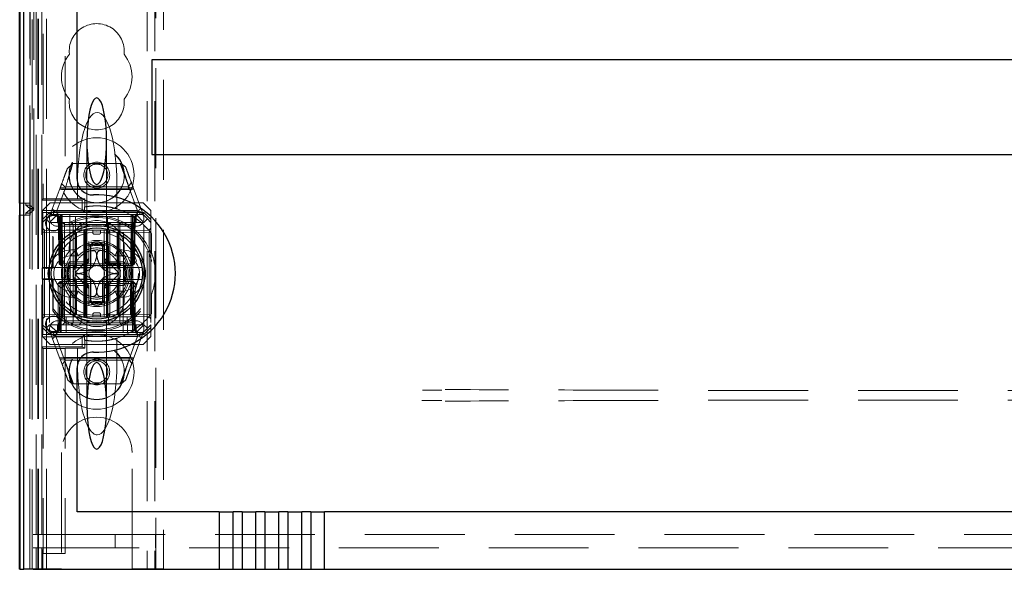
# Model space of a CAD drawing. Units: millimetres. Extents: x 11 to 205, y 5 to 292.
# Drawn here: x 66 to 79, y 128 to 135 of the extents above; entities that cross this region are included whole.
import ezdxf

# ---------------------------------------------------------------- set-up
doc = ezdxf.new("R2010")
doc.units = ezdxf.units.MM
doc.linetypes.add('HIDDEN', pattern=[1.905, 1.27, -0.635])

msp = doc.modelspace()

# ---------------------------------------------------------------- linework, layer by layer
at = {"color": 7, "linetype": 'HIDDEN', "lineweight": 18}
for p, q in [((66.418, 127.69), (66.418, 232.69)), ((67.698, 232.69), (67.698, 127.69)), ((67.798, 232.69), (67.798, 127.69)), ((66.13, 127.682), (66.13, 157.49)), ((66.13, 157.49), (66.13, 127.682)), ((66.377, 157.344), (66.377, 132.391)), ((66.658, 157.062), (66.658, 132.391)), ((66.13, 132.182), (66.13, 154.662)), ((66.21, 132.182), (66.21, 154.662)), ((66.21, 132.207), (66.21, 154.637)), ((66.238, 127.682), (66.238, 154.699)), ((66.29, 128.123), (66.29, 154.661)), ((66.36, 128.123), (66.36, 154.661)), ((66.129, 132.332), (66.129, 154.512)), ((66.208, 132.265), (66.208, 154.579)), ((66.209, 132.307), (66.209, 154.537)), ((66.209, 154.512), (66.209, 132.332)), ((66.259, 132.265), (66.259, 154.579)), ((66.26, 132.249), (66.26, 154.596)), ((66.318, 127.69), (66.318, 136.875)), ((67.808, 135.955), (67.808, 127.69)), ((66.308, 127.69), (66.308, 135.805)), ((67.908, 135.805), (67.908, 127.69)), ((66.933, 133.121), (66.933, 132.05)), ((67.183, 132.05), (67.183, 133.121)), ((66.684, 132.772), (66.754, 132.84)), ((66.754, 132.84), (67.37, 132.84)), ((67.355, 132.84), (67.463, 132.548)), ((67.37, 132.84), (67.425, 132.794)), ((67.499, 132.595), (67.457, 132.54)), ((66.468, 132.19), (66.593, 132.528)), ((66.664, 132.539), (66.557, 132.25)), ((67.528, 132.515), (66.589, 132.515)), ((66.593, 132.528), (66.664, 132.539)), ((66.651, 132.54), (66.613, 132.581)), ((67.471, 132.508), (66.637, 132.508)), ((67.457, 132.54), (66.651, 132.54)), ((66.814, 132.581), (66.814, 132.39)), ((67.314, 132.581), (67.314, 132.261)), ((67.573, 132.25), (67.467, 132.539)), ((67.467, 132.539), (67.522, 132.533)), ((67.522, 132.533), (67.648, 132.19)), ((66.377, 132.391), (66.361, 132.371)), ((66.361, 132.242), (66.361, 132.371)), ((66.361, 132.371), (66.874, 132.371)), ((66.468, 132.34), (66.368, 132.24)), ((66.377, 132.391), (66.658, 132.391)), ((66.468, 132.34), (67.648, 132.34)), ((66.658, 132.39), (66.658, 132.391)), ((66.658, 132.39), (66.814, 132.39)), ((66.814, 132.389), (66.814, 132.39)), ((66.874, 132.371), (66.908, 132.388)), ((66.874, 132.371), (66.874, 132.242)), ((66.908, 132.388), (66.907, 132.287)), ((67.748, 132.24), (67.648, 132.34)), ((66.129, 132.332), (66.081, 132.332)), ((66.129, 132.332), (66.209, 132.332)), ((66.158, 132.332), (66.158, 132.307)), ((66.158, 132.307), (66.208, 132.265)), ((66.158, 132.307), (66.209, 132.307)), ((66.208, 132.249), (66.158, 132.207)), ((66.208, 132.265), (66.208, 132.249)), ((66.259, 132.265), (66.208, 132.265)), ((66.208, 132.249), (66.26, 132.249)), ((66.208, 127.69), (66.208, 132.249)), ((66.209, 132.307), (66.259, 132.265)), ((66.26, 132.249), (66.21, 132.207)), ((66.372, 132.215), (66.361, 132.242)), ((66.874, 132.242), (66.361, 132.242)), ((66.368, 132.125), (66.368, 132.24)), ((66.368, 132.125), (66.458, 132.215)), ((66.902, 132.215), (66.372, 132.215)), ((66.372, 132.215), (66.372, 131.515)), ((66.458, 132.215), (66.468, 132.19)), ((66.526, 132.233), (67.586, 132.233)), ((66.558, 132.24), (67.558, 132.24)), ((66.874, 132.242), (66.902, 132.215)), ((66.902, 132.286), (66.902, 132.215)), ((66.902, 132.215), (67.659, 132.215)), ((67.659, 132.215), (67.648, 132.19)), ((67.659, 132.215), (67.748, 132.125)), ((67.748, 132.24), (67.748, 132.125)), ((66.081, 132.182), (66.13, 132.182)), ((66.21, 132.182), (66.13, 132.182)), ((66.158, 132.207), (66.158, 132.182)), ((66.21, 132.207), (66.158, 132.207)), ((66.413, 132.135), (66.368, 132.09)), ((66.368, 132.09), (66.368, 132.125)), ((66.368, 132.09), (66.368, 130.79)), ((66.468, 132.19), (66.413, 132.135)), ((66.458, 132.09), (66.413, 132.135)), ((66.558, 132.19), (66.458, 132.09)), ((66.618, 132.09), (66.458, 132.09)), ((66.458, 132.09), (66.458, 130.79)), ((66.468, 132.19), (66.558, 132.19)), ((66.533, 132.19), (66.558, 132.165)), ((66.569, 132.164), (66.543, 132.19)), ((66.58, 132.164), (66.555, 132.19)), ((66.558, 132.19), (66.618, 132.19)), ((66.558, 132.165), (67.558, 132.165)), ((66.558, 132.165), (66.558, 132.09)), ((66.569, 132.164), (66.579, 131.565)), ((66.58, 132.164), (66.591, 131.565)), ((66.594, 132.164), (66.594, 132.19)), ((66.594, 132.19), (66.594, 132.164)), ((66.604, 131.565), (66.594, 132.164)), ((66.594, 132.164), (66.604, 131.565)), ((66.605, 132.19), (66.605, 132.164)), ((66.605, 132.164), (66.605, 132.19)), ((66.616, 131.565), (66.605, 132.164)), ((66.605, 132.164), (67.512, 132.164)), ((66.605, 132.164), (66.616, 131.565)), ((66.605, 132.164), (66.605, 132.164)), ((66.618, 132.19), (66.618, 132.09)), ((66.923, 132.19), (66.618, 132.19)), ((66.63, 130.89), (66.618, 132.19)), ((66.618, 130.89), (66.618, 132.09)), ((66.618, 132.09), (67.498, 132.09)), ((66.624, 132.09), (66.649, 132.065)), ((66.649, 132.09), (66.649, 132.065)), ((66.718, 132.19), (66.724, 130.69)), ((66.734, 132.09), (66.758, 132.065)), ((66.785, 130.89), (66.788, 132.19)), ((66.833, 132.09), (66.858, 132.065)), ((66.858, 132.09), (66.858, 132.065)), ((66.923, 130.89), (66.923, 132.19)), ((67.193, 132.19), (66.923, 132.19)), ((67.193, 130.89), (67.193, 132.19)), ((67.498, 132.19), (67.193, 132.19)), ((67.233, 132.09), (67.208, 132.065)), ((67.208, 132.065), (67.208, 132.09)), ((67.332, 130.89), (67.329, 132.19)), ((67.374, 132.09), (67.352, 132.065)), ((67.393, 130.69), (67.398, 132.19)), ((67.498, 132.19), (67.487, 130.89)), ((67.498, 132.19), (67.558, 132.19)), ((67.498, 132.09), (67.498, 132.19)), ((67.658, 132.09), (67.498, 132.09)), ((67.498, 130.89), (67.498, 132.09)), ((67.512, 132.164), (67.501, 131.565)), ((67.512, 132.19), (67.512, 132.164)), ((67.512, 131.565), (67.523, 132.164)), ((67.523, 132.164), (67.512, 131.565)), ((67.523, 132.164), (67.523, 132.19)), ((67.523, 132.19), (67.523, 132.164)), ((67.526, 131.565), (67.537, 132.164)), ((67.562, 132.19), (67.537, 132.164)), ((67.538, 131.565), (67.548, 132.164)), ((67.573, 132.19), (67.548, 132.164)), ((67.658, 132.09), (67.558, 132.19)), ((67.558, 132.19), (67.648, 132.19)), ((67.558, 132.165), (67.583, 132.19)), ((67.558, 132.09), (67.558, 132.165)), ((67.703, 132.135), (67.648, 132.19)), ((67.703, 132.135), (67.658, 132.09)), ((67.658, 130.79), (67.658, 132.09)), ((67.748, 132.09), (67.703, 132.135)), ((67.748, 132.125), (67.748, 132.09)), ((67.748, 132.09), (67.748, 130.79)), ((66.394, 131.99), (66.368, 132.015)), ((66.368, 131.965), (66.394, 131.965)), ((66.394, 131.99), (66.394, 131.965)), ((66.893, 131.985), (66.394, 131.99)), ((66.394, 131.965), (66.893, 131.96)), ((66.394, 130.915), (66.394, 131.965)), ((67.558, 132.04), (66.558, 132.04)), ((66.649, 132.065), (66.669, 132.065)), ((66.649, 132.065), (66.649, 130.815)), ((66.669, 132.065), (67.058, 132.065)), ((66.669, 131.99), (67.058, 131.99)), ((66.758, 130.815), (66.758, 132.065)), ((66.858, 131.99), (66.858, 132.065)), ((66.893, 131.96), (66.893, 131.985)), ((66.918, 131.96), (66.893, 131.985)), ((66.908, 131.789), (66.908, 131.99)), ((66.933, 132.05), (66.933, 132.037)), ((66.933, 132.007), (66.933, 130.873)), ((67.008, 131.96), (67.008, 131.99)), ((67.058, 132.065), (67.208, 132.065)), ((67.058, 131.99), (67.208, 131.99)), ((67.108, 131.96), (67.108, 131.99)), ((67.152, 130.89), (67.152, 131.99)), ((67.183, 132.037), (67.183, 132.05)), ((67.183, 130.873), (67.183, 132.006)), ((67.224, 131.985), (67.198, 131.96)), ((67.208, 131.99), (67.208, 132.065)), ((67.208, 132.065), (67.352, 132.065)), ((67.208, 131.99), (67.218, 131.99)), ((67.218, 131.99), (67.491, 131.99)), ((67.723, 131.99), (67.224, 131.985)), ((67.224, 131.985), (67.224, 131.96)), ((67.224, 131.96), (67.723, 131.965)), ((67.352, 132.065), (67.418, 132.065)), ((67.352, 130.815), (67.352, 132.065)), ((67.418, 132.065), (67.518, 132.065)), ((67.518, 132.065), (67.535, 132.082)), ((67.518, 130.815), (67.518, 132.065)), ((67.748, 132.015), (67.723, 131.99)), ((67.723, 131.965), (67.748, 131.965)), ((67.723, 131.965), (67.723, 130.915)), ((66.506, 131.893), (66.498, 131.916)), ((66.498, 131.916), (66.498, 131.515)), ((66.506, 131.893), (66.506, 131.507)), ((66.783, 131.951), (66.783, 131.54)), ((66.793, 131.54), (66.793, 131.955)), ((66.801, 131.54), (66.801, 131.959)), ((66.893, 131.96), (66.918, 131.96)), ((66.893, 131.96), (66.893, 130.919)), ((66.918, 131.96), (66.893, 131.96)), ((66.918, 130.92), (66.918, 131.96)), ((66.958, 131.806), (66.958, 131.848)), ((67.028, 131.94), (67.088, 131.94)), ((67.158, 131.848), (67.158, 131.806)), ((67.198, 131.96), (67.224, 131.96)), ((67.198, 131.96), (67.198, 130.92)), ((67.224, 131.96), (67.198, 131.96)), ((67.224, 130.919), (67.224, 131.96)), ((67.316, 131.959), (67.316, 131.54)), ((67.324, 131.955), (67.324, 131.54)), ((67.333, 131.54), (67.333, 131.951)), ((67.748, 131.954), (67.748, 131.694)), ((67.753, 131.946), (67.753, 131.71)), ((66.738, 131.74), (66.794, 131.74)), ((66.794, 131.74), (66.824, 131.665)), ((66.908, 131.789), (66.908, 131.59)), ((66.958, 131.59), (66.958, 131.806)), ((67.158, 131.806), (67.158, 131.59)), ((67.208, 131.59), (67.208, 131.789)), ((67.323, 131.74), (67.293, 131.665)), ((67.323, 131.74), (67.378, 131.74)), ((66.908, 131.59), (66.709, 131.59)), ((66.738, 131.665), (66.824, 131.665)), ((66.959, 131.631), (66.783, 131.454)), ((66.908, 131.54), (66.908, 131.59)), ((66.908, 131.59), (66.958, 131.59)), ((66.908, 131.54), (66.958, 131.59)), ((67.334, 131.454), (67.157, 131.631)), ((67.158, 131.59), (67.208, 131.59)), ((67.158, 131.59), (67.208, 131.54)), ((67.408, 131.59), (67.208, 131.59)), ((67.208, 131.59), (67.208, 131.54)), ((67.293, 131.665), (67.378, 131.665)), ((67.748, 131.694), (67.753, 131.71)), ((66.364, 131.507), (66.372, 131.515)), ((66.364, 131.507), (66.506, 131.507)), ((66.364, 131.507), (66.364, 131.373)), ((66.372, 131.515), (66.483, 131.515)), ((66.483, 131.515), (66.768, 131.515)), ((66.498, 131.515), (66.506, 131.507)), ((66.579, 131.565), (66.591, 131.565)), ((66.605, 131.54), (66.579, 131.565)), ((66.591, 131.565), (66.616, 131.565)), ((66.591, 131.565), (66.617, 131.54)), ((66.605, 131.54), (66.604, 131.565)), ((66.604, 131.565), (66.605, 131.54)), ((66.605, 131.54), (66.617, 131.54)), ((66.616, 131.565), (66.617, 131.54)), ((67.501, 131.565), (66.616, 131.565)), ((66.617, 131.54), (66.616, 131.565)), ((66.617, 131.54), (66.633, 131.54)), ((66.65, 131.54), (66.675, 131.54)), ((66.693, 131.54), (66.908, 131.54)), ((66.768, 131.515), (66.776, 131.515)), ((66.908, 131.34), (66.908, 131.54)), ((66.908, 131.54), (67.208, 131.54)), ((66.928, 131.32), (66.928, 131.559)), ((67.188, 131.32), (67.188, 131.559)), ((67.201, 131.57), (67.201, 131.54)), ((67.205, 131.57), (67.205, 131.54)), ((67.208, 131.54), (67.424, 131.54)), ((67.209, 131.57), (67.209, 131.54)), ((67.217, 131.57), (67.217, 131.54)), ((67.225, 131.57), (67.225, 131.54)), ((67.242, 131.57), (67.242, 131.54)), ((67.246, 131.57), (67.246, 131.54)), ((67.246, 131.57), (67.246, 131.54)), ((67.247, 131.57), (67.247, 131.54)), ((67.247, 131.57), (67.247, 131.54)), ((67.248, 131.57), (67.248, 131.54)), ((67.25, 131.57), (67.25, 131.54)), ((67.273, 131.57), (67.269, 131.57)), ((67.269, 131.57), (67.269, 131.54)), ((67.27, 131.57), (67.27, 131.54)), ((67.276, 131.57), (67.276, 131.54)), ((67.276, 131.57), (67.276, 131.54)), ((67.28, 131.57), (67.28, 131.54)), ((67.28, 131.57), (67.28, 131.54)), ((67.284, 131.57), (67.284, 131.54)), ((67.289, 131.57), (67.289, 131.54)), ((67.29, 131.57), (67.29, 131.54)), ((67.291, 131.57), (67.296, 131.57)), ((67.292, 131.57), (67.292, 131.54)), ((67.296, 131.57), (67.296, 131.54)), ((67.313, 131.57), (67.313, 131.54)), ((67.313, 131.57), (67.313, 131.54)), ((67.314, 131.57), (67.314, 131.54)), ((67.32, 131.57), (67.32, 131.54)), ((67.32, 131.57), (67.32, 131.54)), ((67.321, 131.57), (67.321, 131.54)), ((67.34, 131.57), (67.34, 131.54)), ((67.341, 131.515), (67.349, 131.515)), ((67.344, 131.57), (67.344, 131.54)), ((67.349, 131.515), (67.634, 131.515)), ((67.351, 131.57), (67.351, 131.54)), ((67.355, 131.57), (67.355, 131.54)), ((67.359, 131.57), (67.359, 131.54)), ((67.424, 131.54), (67.466, 131.54)), ((67.466, 131.54), (67.5, 131.54)), ((67.501, 131.565), (67.5, 131.54)), ((67.526, 131.565), (67.5, 131.54)), ((67.5, 131.54), (67.512, 131.54)), ((67.501, 131.565), (67.526, 131.565)), ((67.512, 131.54), (67.512, 131.565)), ((67.538, 131.565), (67.512, 131.54)), ((67.512, 131.565), (67.512, 131.54)), ((67.538, 131.565), (67.526, 131.565)), ((66.372, 131.365), (66.364, 131.373)), ((66.506, 131.373), (66.364, 131.373)), ((66.372, 131.365), (66.372, 130.665)), ((66.483, 131.365), (66.372, 131.365)), ((66.768, 131.365), (66.483, 131.365)), ((66.506, 131.373), (66.498, 131.365)), ((66.498, 131.365), (66.498, 130.964)), ((66.506, 131.373), (66.506, 130.986)), ((66.568, 131.315), (66.593, 131.34)), ((66.617, 131.34), (66.591, 131.315)), ((66.593, 131.34), (66.593, 131.315)), ((66.617, 131.34), (66.593, 131.34)), ((66.617, 131.34), (66.616, 131.315)), ((66.616, 131.315), (66.617, 131.34)), ((66.64, 131.34), (66.617, 131.34)), ((66.65, 131.34), (66.692, 131.34)), ((66.908, 131.34), (66.693, 131.34)), ((66.776, 131.365), (66.768, 131.365)), ((66.783, 131.426), (66.959, 131.249)), ((66.783, 131.34), (66.783, 130.929)), ((66.793, 130.924), (66.793, 131.34)), ((66.801, 130.92), (66.801, 131.34)), ((66.908, 131.29), (66.908, 131.34)), ((66.958, 131.29), (66.908, 131.34)), ((67.208, 131.34), (66.908, 131.34)), ((67.157, 131.249), (67.334, 131.426)), ((67.208, 131.34), (67.158, 131.29)), ((67.208, 131.34), (67.208, 131.29)), ((67.424, 131.34), (67.208, 131.34)), ((67.316, 131.34), (67.316, 130.92)), ((67.324, 131.34), (67.324, 130.924)), ((67.333, 130.929), (67.333, 131.34)), ((67.349, 131.365), (67.341, 131.365)), ((67.634, 131.365), (67.349, 131.365)), ((67.424, 131.34), (67.466, 131.34)), ((67.5, 131.34), (67.466, 131.34)), ((67.5, 131.34), (67.501, 131.315)), ((67.526, 131.315), (67.5, 131.34)), ((67.501, 131.315), (67.5, 131.34)), ((67.523, 131.34), (67.5, 131.34)), ((67.523, 131.34), (67.523, 131.315)), ((67.523, 131.34), (67.548, 131.315)), ((66.568, 131.315), (66.593, 131.315)), ((66.568, 131.315), (66.568, 130.715)), ((66.591, 131.315), (66.58, 130.715)), ((66.616, 131.315), (66.591, 131.315)), ((66.593, 131.315), (67.523, 131.315)), ((66.593, 130.715), (66.593, 131.315)), ((66.605, 130.715), (66.616, 131.315)), ((66.616, 131.315), (66.605, 130.715)), ((66.616, 131.315), (67.501, 131.315)), ((66.709, 131.29), (66.908, 131.29)), ((66.824, 131.215), (66.738, 131.215)), ((66.824, 131.215), (66.794, 131.14)), ((66.958, 131.29), (66.908, 131.29)), ((66.908, 131.29), (66.908, 131.091)), ((66.958, 131.074), (66.958, 131.29)), ((67.208, 131.29), (67.158, 131.29)), ((67.158, 131.29), (67.158, 131.074)), ((67.208, 131.091), (67.208, 131.29)), ((67.208, 131.29), (67.408, 131.29)), ((67.293, 131.215), (67.323, 131.14)), ((67.378, 131.215), (67.293, 131.215)), ((67.501, 131.315), (67.512, 130.715)), ((67.526, 131.315), (67.501, 131.315)), ((67.512, 130.715), (67.501, 131.315)), ((67.523, 131.315), (67.523, 130.715)), ((67.523, 131.315), (67.548, 131.315)), ((67.537, 130.715), (67.526, 131.315)), ((67.548, 130.715), (67.548, 131.315)), ((66.794, 131.14), (66.738, 131.14)), ((66.908, 130.89), (66.908, 131.091)), ((67.378, 131.14), (67.323, 131.14)), ((67.753, 131.17), (67.748, 131.186)), ((67.748, 131.186), (67.748, 130.926)), ((67.753, 131.17), (67.753, 130.933)), ((66.498, 130.964), (66.506, 130.986)), ((66.958, 131.074), (66.958, 131.032)), ((67.158, 131.032), (67.158, 131.074)), ((66.368, 130.915), (66.394, 130.915)), ((66.368, 130.865), (66.394, 130.89)), ((66.893, 130.919), (66.394, 130.915)), ((66.394, 130.915), (66.394, 130.89)), ((66.394, 130.89), (66.893, 130.894)), ((66.558, 130.84), (67.558, 130.84)), ((66.618, 130.89), (67.498, 130.89)), ((66.668, 130.69), (66.67, 130.89)), ((66.858, 130.89), (66.858, 130.815)), ((66.893, 130.919), (66.918, 130.92)), ((66.893, 130.894), (66.918, 130.92)), ((66.918, 130.92), (66.893, 130.919)), ((66.893, 130.894), (66.893, 130.919)), ((66.933, 130.843), (66.933, 130.831)), ((67.008, 130.92), (67.008, 130.89)), ((67.088, 130.94), (67.028, 130.94)), ((67.108, 130.92), (67.108, 130.89)), ((67.183, 130.831), (67.183, 130.842)), ((67.198, 130.92), (67.224, 130.919)), ((67.198, 130.92), (67.224, 130.894)), ((67.224, 130.919), (67.198, 130.92)), ((67.208, 130.89), (67.208, 130.815)), ((67.723, 130.915), (67.224, 130.919)), ((67.224, 130.919), (67.224, 130.894)), ((67.224, 130.894), (67.723, 130.89)), ((67.447, 130.89), (67.448, 130.69)), ((67.723, 130.915), (67.748, 130.915)), ((67.723, 130.89), (67.748, 130.865)), ((66.368, 130.79), (66.413, 130.745)), ((66.368, 130.755), (66.368, 130.79)), ((66.458, 130.665), (66.368, 130.755)), ((66.368, 130.64), (66.368, 130.755)), ((66.413, 130.745), (66.458, 130.79)), ((66.468, 130.69), (66.413, 130.745)), ((66.458, 130.79), (67.658, 130.79)), ((66.558, 130.69), (66.458, 130.79)), ((66.558, 130.715), (66.533, 130.69)), ((66.568, 130.715), (66.543, 130.69)), ((66.58, 130.715), (66.555, 130.69)), ((66.558, 130.79), (66.558, 130.715)), ((67.558, 130.715), (66.558, 130.715)), ((66.593, 130.715), (66.593, 130.69)), ((66.605, 130.715), (66.605, 130.69)), ((67.512, 130.715), (66.605, 130.715)), ((66.605, 130.69), (66.605, 130.715)), ((66.649, 130.815), (66.624, 130.79)), ((66.669, 130.815), (66.649, 130.815)), ((67.058, 130.815), (66.669, 130.815)), ((66.758, 130.815), (66.734, 130.79)), ((66.858, 130.815), (66.833, 130.79)), ((66.933, 130.831), (66.933, 129.759)), ((67.208, 130.815), (67.058, 130.815)), ((67.183, 129.759), (67.183, 130.831)), ((67.208, 130.815), (67.233, 130.79)), ((67.352, 130.815), (67.208, 130.815)), ((67.352, 130.815), (67.374, 130.79)), ((67.418, 130.815), (67.352, 130.815)), ((67.518, 130.815), (67.418, 130.815)), ((67.512, 130.715), (67.512, 130.69)), ((67.512, 130.69), (67.512, 130.715)), ((67.512, 130.715), (67.512, 130.715)), ((67.536, 130.797), (67.518, 130.815)), ((67.523, 130.715), (67.523, 130.69)), ((67.562, 130.69), (67.537, 130.715)), ((67.548, 130.715), (67.573, 130.69)), ((67.558, 130.69), (67.658, 130.79)), ((67.558, 130.715), (67.558, 130.79)), ((67.583, 130.69), (67.558, 130.715)), ((67.648, 130.69), (67.703, 130.745)), ((67.658, 130.79), (67.703, 130.745)), ((67.748, 130.755), (67.659, 130.665)), ((67.703, 130.745), (67.748, 130.79)), ((67.748, 130.79), (67.748, 130.755)), ((67.748, 130.755), (67.748, 130.64)), ((66.361, 130.637), (66.372, 130.665)), ((66.361, 130.637), (66.874, 130.637)), ((66.361, 130.509), (66.361, 130.637)), ((66.368, 130.64), (66.468, 130.54)), ((66.372, 130.665), (66.902, 130.665)), ((66.458, 130.665), (66.468, 130.69)), ((66.558, 130.69), (66.468, 130.69)), ((66.595, 130.347), (66.468, 130.69)), ((67.592, 130.646), (66.53, 130.646)), ((66.543, 130.63), (66.65, 130.341)), ((67.558, 130.69), (66.558, 130.69)), ((67.558, 130.64), (66.558, 130.64)), ((66.874, 130.637), (66.902, 130.665)), ((66.874, 130.637), (66.874, 130.509)), ((66.902, 130.665), (66.902, 130.594)), ((67.659, 130.665), (66.902, 130.665)), ((66.907, 130.593), (66.908, 130.492)), ((67.314, 130.298), (67.314, 130.619)), ((67.467, 130.341), (67.573, 130.63)), ((67.648, 130.69), (67.522, 130.347)), ((67.648, 130.69), (67.558, 130.69)), ((67.659, 130.665), (67.648, 130.69)), ((67.648, 130.54), (67.748, 130.64)), ((66.361, 130.509), (66.377, 130.489)), ((66.874, 130.509), (66.361, 130.509)), ((66.377, 130.489), (66.377, 127.882)), ((66.658, 130.489), (66.377, 130.489)), ((67.648, 130.54), (66.468, 130.54)), ((66.658, 130.489), (66.658, 130.49)), ((66.814, 130.49), (66.658, 130.49)), ((66.658, 130.489), (66.658, 127.882)), ((66.814, 130.298), (66.814, 130.49)), ((66.814, 130.49), (66.814, 130.49)), ((66.874, 130.509), (66.908, 130.492)), ((66.589, 130.365), (67.528, 130.365)), ((66.65, 130.341), (66.595, 130.347)), ((66.618, 130.285), (66.66, 130.34)), ((66.646, 130.372), (67.482, 130.372)), ((66.66, 130.34), (67.469, 130.34)), ((67.466, 130.34), (67.355, 130.04)), ((67.522, 130.347), (67.467, 130.341)), ((67.469, 130.34), (67.506, 130.303)), ((66.762, 130.04), (66.654, 130.332)), ((66.747, 130.04), (66.691, 130.086)), ((67.425, 130.086), (67.37, 130.04)), ((67.37, 130.04), (66.747, 130.04)), ((66.608, 129.165), (66.608, 127.69)), ((67.508, 127.69), (67.508, 129.165)), ((66.25, 128.123), (66.29, 128.123)), ((66.29, 128.123), (66.36, 128.123)), ((66.36, 128.123), (66.376, 128.123)), ((66.376, 128.123), (66.658, 128.123)), ((66.376, 128.123), (66.376, 127.953)), ((66.658, 128.123), (90.458, 128.123)), ((67.291, 127.953), (67.291, 128.123)), ((67.806, 128.123), (67.806, 127.953)), ((66.29, 127.953), (66.25, 127.953)), ((66.29, 127.682), (66.29, 127.953)), ((66.29, 127.953), (66.36, 127.953)), ((66.376, 127.953), (66.36, 127.953)), ((66.36, 127.682), (66.36, 127.953)), ((66.372, 127.932), (66.372, 127.682)), ((66.376, 127.932), (66.372, 127.932)), ((66.658, 127.953), (66.376, 127.953)), ((66.376, 127.882), (66.376, 127.932)), ((66.376, 127.882), (66.377, 127.882)), ((66.658, 127.882), (66.377, 127.882)), ((90.458, 127.953), (66.658, 127.953)), ((66.208, 127.69), (66.408, 127.69)), ((66.608, 127.69), (66.408, 127.69)), ((67.708, 127.69), (67.508, 127.69)), ((67.708, 127.69), (67.908, 127.69))]:
    msp.add_line(p, q, dxfattribs=at)
at = {"color": 7, "linetype": 'Continuous', "lineweight": 25}
for p, q in [((66.081, 127.682), (66.081, 157.49)), ((66.083, 127.682), (66.083, 157.39)), ((66.133, 127.682), (66.133, 157.39)), ((66.808, 132.639), (66.808, 156.912)), ((66.078, 132.332), (66.078, 154.512)), ((89.358, 134.153), (67.758, 134.153)), ((67.758, 134.153), (67.758, 132.953)), ((67.758, 132.953), (89.358, 132.953)), ((66.081, 132.332), (66.078, 132.332)), ((66.078, 127.682), (66.078, 132.182)), ((66.078, 132.182), (66.081, 132.182)), ((66.783, 131.952), (66.783, 131.951)), ((67.333, 131.951), (67.333, 131.952)), ((66.983, 131.515), (66.983, 131.789)), ((67.133, 131.789), (67.133, 131.515)), ((66.81, 131.515), (66.983, 131.515)), ((67.133, 131.515), (67.307, 131.515)), ((66.983, 131.365), (66.81, 131.365)), ((66.983, 131.091), (66.983, 131.365)), ((67.133, 131.365), (67.133, 131.091)), ((67.307, 131.365), (67.133, 131.365)), ((66.783, 130.929), (66.783, 130.928)), ((66.933, 130.85), (66.933, 130.843)), ((67.333, 130.927), (67.333, 130.929)), ((66.808, 128.412), (66.808, 130.241)), ((68.615, 128.412), (66.808, 128.412)), ((68.615, 128.412), (68.615, 127.682)), ((68.615, 128.412), (68.792, 128.412)), ((68.792, 127.682), (68.792, 128.412)), ((68.906, 128.412), (68.792, 128.412)), ((68.906, 128.412), (68.906, 127.682)), ((68.906, 128.412), (69.083, 128.412)), ((69.083, 127.682), (69.083, 128.412)), ((69.197, 128.412), (69.083, 128.412)), ((69.197, 128.412), (69.197, 127.682)), ((69.197, 128.412), (69.374, 128.412)), ((69.374, 127.682), (69.374, 128.412)), ((69.488, 128.412), (69.374, 128.412)), ((69.488, 128.412), (69.488, 127.682)), ((69.488, 128.412), (69.665, 128.412)), ((69.665, 127.682), (69.665, 128.412)), ((69.779, 128.412), (69.665, 128.412)), ((69.779, 128.412), (69.779, 127.682)), ((69.779, 128.412), (69.956, 128.412)), ((69.956, 127.682), (69.956, 128.412)), ((87.161, 128.412), (69.956, 128.412)), ((66.081, 127.682), (66.078, 127.682)), ((66.081, 127.682), (66.083, 127.682)), ((66.083, 127.682), (66.133, 127.682)), ((66.148, 127.682), (66.133, 127.682)), ((66.248, 127.682), (66.148, 127.682)), ((66.248, 127.682), (68.615, 127.682)), ((68.615, 127.682), (68.792, 127.682)), ((68.792, 127.682), (68.906, 127.682)), ((68.906, 127.682), (69.083, 127.682)), ((69.083, 127.682), (69.197, 127.682)), ((69.197, 127.682), (69.374, 127.682)), ((69.374, 127.682), (69.488, 127.682)), ((69.488, 127.682), (69.665, 127.682)), ((69.665, 127.682), (69.779, 127.682)), ((69.779, 127.682), (69.956, 127.682)), ((69.956, 127.682), (87.161, 127.682))]:
    msp.add_line(p, q, dxfattribs=at)
at = {"color": 7, "linetype": 'HIDDEN', "lineweight": 18}
for centre, radius in [((67.058, 132.69), 0.475), ((67.058, 132.69), 0.352), ((67.058, 132.69), 0.35), ((67.058, 132.69), 0.165), ((67.058, 132.69), 0.14), ((66.507, 132.08), 0.1), ((66.507, 132.08), 0.0969), ((67.058, 131.44), 0.53), ((67.058, 131.44), 0.42), ((66.507, 130.8), 0.1), ((66.507, 130.8), 0.0969), ((67.058, 130.19), 0.475), ((67.058, 130.19), 0.352), ((67.058, 130.19), 0.35), ((67.058, 130.19), 0.165), ((67.058, 130.19), 0.14)]:
    msp.add_circle(centre, radius, dxfattribs=at)
at = {"color": 7, "linetype": 'Continuous', "lineweight": 25}
for radius in [0.61, 0.58]:
    msp.add_circle((67.058, 131.44), radius, dxfattribs=at)
at = {"color": 7, "linetype": 'HIDDEN', "lineweight": 18}
for centre, radius, start, end in [((67.058, 134.265), 0.35, 353.5326, 186.4674), ((67.058, 133.94), 0.45, 140.6085, 219.3915), ((67.058, 133.94), 0.45, 320.6085, 39.3915), ((67.058, 133.615), 0.35, 173.5326, 6.4674), ((66.558, 132.14), 0.1, 90, 270), ((67.058, 131.44), 0.86, 100.1132, 100.4828), ((67.058, 131.44), 0.86, 36.0854, 72.7106), ((67.558, 132.14), 0.1, 270, 90), ((67.058, 131.44), 0.735, 20.2064, 139.6572), ((67.058, 131.44), 0.714, 219.4054, 140.5946), ((67.058, 131.765), 0.35, 353.5326, 186.4674), ((67.058, 131.44), 0.4, 94.096, 265.904), ((67.028, 131.96), 0.02, 180, 270), ((67.058, 131.44), 0.4, 0, 85.904), ((67.088, 131.96), 0.02, 270, 0), ((66.738, 131.44), 0.3, 90, 270), ((67.058, 131.44), 0.45, 140.6085, 219.3915), ((67.058, 131.44), 0.325, 43.8131, 136.1869), ((67.058, 131.44), 0.38, 66.7504, 113.2496), ((67.058, 131.44), 0.3, 109.4851, 120.0227), ((67.058, 131.44), 0.37, 74.3196, 105.6804), ((67.058, 131.44), 0.357, 73.7312, 106.2688), ((67.058, 131.44), 0.3, 70.5149, 109.4851), ((67.058, 131.44), 0.3, 59.9773, 70.5149), ((67.378, 131.44), 0.3, 270, 90), ((67.058, 131.44), 0.45, 320.6085, 39.3915), ((66.738, 131.44), 0.225, 90, 270), ((67.058, 131.44), 0.38, 156.7504, 203.2496), ((67.058, 131.44), 0.3, 149.9773, 160.5149), ((67.058, 131.44), 0.3, 120.0227, 149.9773), ((67.058, 131.44), 0.3, 30.0227, 59.9773), ((67.058, 131.44), 0.3, 19.4851, 30.0227), ((67.378, 131.44), 0.225, 270, 90), ((67.058, 131.44), 0.38, 336.7504, 23.2496), ((67.058, 131.44), 0.745, 338.7953, 21.2047), ((67.058, 131.44), 0.37, 164.3173, 195.6804), ((67.058, 131.44), 0.357, 163.7299, 196.2688), ((66.758, 131.54), 0.025, 270, 0), ((67.058, 131.44), 0.3, 160.5149, 199.4851), ((66.768, 131.54), 0.025, 270, 0), ((66.776, 131.54), 0.025, 270, 0), ((67.058, 131.44), 0.1, 135, 225), ((67.058, 131.44), 0.1, 45, 135), ((67.058, 131.44), 0.1, 315, 45), ((67.341, 131.54), 0.025, 180, 270), ((67.349, 131.54), 0.025, 180, 270), ((67.358, 131.54), 0.025, 180, 270), ((67.058, 131.44), 0.3, 340.5149, 19.4851), ((67.058, 131.44), 0.357, 343.7312, 16.2688), ((67.058, 131.44), 0.37, 344.3196, 15.6804), ((66.758, 131.34), 0.025, 0, 90), ((66.768, 131.34), 0.025, 0, 90), ((66.776, 131.34), 0.025, 0, 90), ((67.058, 131.44), 0.3, 199.4851, 210.0227), ((67.058, 131.44), 0.276, 177.0283, 182.9717), ((67.058, 131.44), 0.1, 225, 315), ((67.058, 131.44), 0.4, 274.096, 0), ((67.341, 131.34), 0.025, 90, 180), ((67.058, 131.44), 0.3, 329.9773, 340.5149), ((67.349, 131.34), 0.025, 90, 180), ((67.358, 131.34), 0.025, 90, 180), ((67.058, 131.44), 0.276, 357.0283, 2.9717), ((67.058, 131.44), 0.3, 210.0227, 239.9773), ((67.058, 131.44), 0.325, 223.8131, 316.1869), ((67.058, 131.44), 0.3, 300.0227, 329.9773), ((67.058, 131.44), 0.735, 220.3428, 339.7936), ((67.058, 131.115), 0.35, 173.5326, 6.4674), ((67.058, 131.44), 0.3, 239.9773, 250.5149), ((67.058, 131.44), 0.38, 246.7504, 293.2496), ((67.058, 131.44), 0.3, 250.5149, 289.4851), ((67.058, 131.44), 0.357, 253.7312, 286.2688), ((67.058, 131.44), 0.3, 289.4851, 300.0227), ((67.058, 131.44), 0.37, 254.3196, 285.6804), ((66.558, 130.74), 0.1, 90, 270), ((67.028, 130.92), 0.02, 90, 180), ((67.088, 130.92), 0.02, 0, 90), ((67.058, 131.44), 0.86, 287.2894, 323.9146), ((67.558, 130.74), 0.1, 270, 90), ((67.058, 131.44), 0.86, 259.5172, 259.8868), ((67.058, 129.165), 0.45, 0, 180)]:
    msp.add_arc(centre, radius, start, end, dxfattribs=at)
at = {"color": 7, "linetype": 'Continuous', "lineweight": 25}
for centre, radius, start, end in [((67.008, 132.639), 0.2, 180, 272.388), ((67.058, 131.44), 1, 267.612, 92.388), ((67.058, 131.44), 0.4, 85.904, 94.096), ((67.058, 131.44), 0.3, 174.2608, 185.7392), ((67.058, 131.44), 0.3, 354.2608, 5.7392), ((67.058, 131.44), 0.4, 265.904, 274.096), ((67.008, 130.241), 0.2, 87.612, 180)]:
    msp.add_arc(centre, radius, start, end, dxfattribs=at)
for centre, major_axis, start_param, end_param in [((67.058, 133.121), (0, 0.55), 5.676407, 6.889964), ((67.058, 133.121), (0, 0.55), 0.606779, 5.676407), ((67.058, 129.759), (0, -0.55), 0.606779, 5.676407), ((67.058, 129.759), (0, -0.55), 5.676407, 6.889964)]:
    msp.add_ellipse(centre, major_axis=major_axis, ratio=0.22723, start_param=start_param, end_param=end_param, dxfattribs=at)
at = {"color": 7, "linetype": 'HIDDEN', "lineweight": 18}
for centre, major_axis, ratio, start_param, end_param in [((67.064, 132.581), (0, 0.907), 0.275637, 0, 1.570796), ((67.064, 132.581), (0, 0.907), 0.275637, 4.712389, 6.283185), ((67.064, 132.389), (0.25, 0), 0.009101, 3.141593, 4.038017), ((66.651, 132.29), (0.092, 0.0917), 0.432259, 2.390003, 3.550707), ((67.468, 132.29), (0.103, -0.089), 0.449165, 5.799692, 6.960396), ((67.058, 131.865), (0.26, 0.26), 0.57735, 5.965715, 6.08405), ((67.058, 132.05), (0.125, 0), 0.115121, 5.655589, 10.052374), ((67.052, 131.44), (0.377, 0), 0.999848, 1.820842, 1.960484), ((67.065, 131.44), (0.377, 0), 0.999848, 1.181109, 1.320751), ((67.058, 131.446), (0, 0.377), 0.999848, 1.181109, 1.32075), ((67.04, 131.566), (0.108, 0.032), 0.886852, 2.123402, 2.887456), ((67.077, 131.566), (0.108, -0.032), 0.886852, 0.254137, 1.01819), ((67.058, 131.446), (0, 0.377), 0.999848, 4.962435, 5.102076), ((67.058, 131.433), (0, 0.377), 0.999848, 1.820842, 1.960484), ((67.058, 131.433), (0, 0.377), 0.999848, 4.322702, 4.462344), ((67.04, 131.314), (-0.108, 0.032), 0.886852, 0.254137, 1.01819), ((67.077, 131.314), (-0.108, -0.032), 0.886852, 2.123402, 2.887456), ((67.052, 131.44), (0.377, 0), 0.999848, 4.322702, 4.462344), ((67.065, 131.44), (0.377, 0), 0.999848, 4.962434, 5.102076), ((67.058, 130.831), (0.125, 0), 0.115121, 2.555682, 6.869096), ((66.649, 130.59), (0.103, -0.089), 0.449165, 2.6581, 3.818804), ((67.468, 130.59), (0.103, 0.089), 0.449165, 5.605974, 6.766678), ((67.064, 130.49), (0.25, 0), 0.009101, 2.245168, 3.141593), ((67.064, 130.298), (0, 0.907), 0.275637, 1.570796, 3.141593), ((67.064, 130.298), (0, 0.907), 0.275637, 3.141593, 4.712389)]:
    msp.add_ellipse(centre, major_axis=major_axis, ratio=ratio, start_param=start_param, end_param=end_param, dxfattribs=at)
for points, knots in [([(66.754, 132.84), (66.753, 132.836), (66.75, 132.828), (66.731, 132.763), (66.702, 132.667), (66.676, 132.582), (66.664, 132.539)], [0, 0, 0, 0, 0.2465, 0.494734, 0.745841, 1, 1, 1, 1]), ([(67.467, 132.539), (67.453, 132.582), (67.426, 132.667), (67.395, 132.763), (67.374, 132.828), (67.372, 132.836), (67.37, 132.84)], [0, 0, 0, 0, 0.254712, 0.505969, 0.753969, 1, 1, 1, 1]), ([(66.593, 132.528), (66.606, 132.563), (66.631, 132.631), (66.66, 132.71), (66.68, 132.762), (66.682, 132.769), (66.684, 132.772)], [0, 0, 0, 0, 0.256183, 0.507843, 0.75522, 1, 1, 1, 1]), ([(67.425, 132.794), (67.427, 132.79), (67.429, 132.783), (67.45, 132.727), (67.481, 132.643), (67.508, 132.57), (67.522, 132.533)], [0, 0, 0, 0, 0.24478, 0.492157, 0.743817, 1, 1, 1, 1]), ([(66.587, 132.512), (66.594, 132.511), (66.606, 132.51), (66.622, 132.509), (66.632, 132.509), (66.637, 132.508)], [0, 0, 0, 0, 0.373298, 0.686367, 1, 1, 1, 1]), ([(67.457, 132.54), (67.458, 132.538), (67.459, 132.535), (67.467, 132.517), (67.471, 132.508)], [0, 0, 0, 0, 0.526311, 1, 1, 1, 1]), ([(67.471, 132.508), (67.478, 132.509), (67.49, 132.51), (67.51, 132.511), (67.523, 132.512), (67.529, 132.513)], [0, 0, 0, 0, 0.3715545, 0.6856021, 1, 1, 1, 1]), ([(66.526, 132.233), (66.524, 132.236), (66.518, 132.241), (66.508, 132.249), (66.499, 132.255), (66.494, 132.259)], [0, 0, 0, 0, 0.258768, 0.517412, 1, 1, 1, 1]), ([(66.501, 132.19), (66.501, 132.19), (66.502, 132.191), (66.504, 132.195), (66.508, 132.202), (66.513, 132.211), (66.52, 132.222), (66.524, 132.23), (66.526, 132.233)], [0, 0, 0, 0, 0.156763, 0.316304, 0.480654, 0.650626, 0.825738, 1, 1, 1, 1]), ([(66.907, 132.287), (66.929, 132.29), (66.976, 132.297), (67.062, 132.301), (67.148, 132.296), (67.223, 132.285), (67.279, 132.271), (67.31, 132.262), (67.313, 132.261), (67.314, 132.261)], [0, 0, 0, 0, 0.136532, 0.299544, 0.448785, 0.598036, 0.7468, 0.893117, 1, 1, 1, 1]), ([(67.619, 132.27), (67.616, 132.267), (67.61, 132.261), (67.598, 132.249), (67.591, 132.24), (67.586, 132.233)], [0, 0, 0, 0, 0.2533214, 0.5066697, 1, 1, 1, 1]), ([(67.586, 132.233), (67.589, 132.23), (67.594, 132.222), (67.601, 132.211), (67.607, 132.202), (67.611, 132.195), (67.614, 132.191), (67.615, 132.19), (67.615, 132.19)], [0, 0, 0, 0, 0.1773003, 0.3545983, 0.5253673, 0.6889307, 0.8462756, 1, 1, 1, 1]), ([(67.491, 132.065), (67.506, 132.067), (67.524, 132.07), (67.534, 132.081), (67.535, 132.082)], [0, 0, 0, 0, 0.867688, 1, 1, 1, 1]), ([(66.973, 131.727), (66.992, 131.73), (67.041, 131.736), (67.063, 131.685), (67.05, 131.613), (67.02, 131.553), (67.006, 131.532), (66.996, 131.52), (66.99, 131.513), (66.988, 131.511)], [0, 0, 0, 0, 0.205999, 0.526736, 0.857541, 0.933081, 0.960817, 0.988835, 1, 1, 1, 1]), ([(67.129, 131.511), (67.126, 131.514), (67.119, 131.522), (67.104, 131.541), (67.079, 131.586), (67.056, 131.658), (67.062, 131.72), (67.103, 131.737), (67.137, 131.729), (67.144, 131.727)], [0, 0, 0, 0, 0.0172866, 0.0438534, 0.1087607, 0.3199346, 0.6782137, 0.9272506, 1, 1, 1, 1]), ([(66.988, 131.511), (66.986, 131.509), (66.981, 131.504), (66.97, 131.495), (66.944, 131.477), (66.885, 131.449), (66.823, 131.435), (66.794, 131.449), (66.783, 131.454)], [0, 0, 0, 0, 0.012311, 0.041209, 0.092768, 0.247903, 0.70558, 1, 1, 1, 1]), ([(67.334, 131.454), (67.322, 131.449), (67.291, 131.435), (67.228, 131.449), (67.167, 131.481), (67.146, 131.495), (67.136, 131.504), (67.13, 131.51), (67.129, 131.511)], [0, 0, 0, 0, 0.303691, 0.805873, 0.913777, 0.952346, 0.991342, 1, 1, 1, 1]), ([(67.217, 131.57), (67.217, 131.57), (67.218, 131.57), (67.226, 131.57), (67.236, 131.57), (67.244, 131.57), (67.248, 131.57)], [0, 0, 0, 0, 0.280599, 0.560151, 0.780303, 1, 1, 1, 1]), ([(67.276, 131.57), (67.272, 131.57), (67.264, 131.57), (67.254, 131.57), (67.25, 131.57)], [0, 0, 0, 0, 0.559419, 1, 1, 1, 1]), ([(67.289, 131.57), (67.287, 131.57), (67.284, 131.57), (67.279, 131.57), (67.276, 131.57)], [0, 0, 0, 0, 0.5598378, 1, 1, 1, 1]), ([(67.32, 131.57), (67.317, 131.57), (67.31, 131.57), (67.298, 131.57), (67.293, 131.57), (67.289, 131.57)], [0, 0, 0, 0, 0.280508, 0.560792, 1, 1, 1, 1]), ([(67.306, 131.57), (67.307, 131.57), (67.309, 131.57), (67.314, 131.57), (67.318, 131.57), (67.32, 131.57)], [0, 0, 0, 0, 0.207219, 0.603678, 1, 1, 1, 1]), ([(67.359, 131.57), (67.358, 131.57), (67.357, 131.57), (67.347, 131.57), (67.334, 131.57), (67.325, 131.57), (67.32, 131.57)], [0, 0, 0, 0, 0.280085, 0.5598683, 0.7800992, 1, 1, 1, 1]), ([(66.783, 131.426), (66.794, 131.431), (66.825, 131.445), (66.889, 131.431), (66.95, 131.399), (66.971, 131.384), (66.981, 131.376), (66.987, 131.37), (66.988, 131.369)], [0, 0, 0, 0, 0.303691, 0.805873, 0.913777, 0.952346, 0.991342, 1, 1, 1, 1]), ([(66.988, 131.369), (66.991, 131.366), (66.998, 131.358), (67.013, 131.339), (67.038, 131.294), (67.061, 131.222), (67.054, 131.16), (67.013, 131.143), (66.98, 131.151), (66.973, 131.153)], [0, 0, 0, 0, 0.017287, 0.043853, 0.108761, 0.319935, 0.678214, 0.927251, 1, 1, 1, 1]), ([(67.144, 131.153), (67.125, 131.15), (67.076, 131.143), (67.053, 131.195), (67.067, 131.267), (67.097, 131.327), (67.111, 131.348), (67.12, 131.36), (67.127, 131.367), (67.129, 131.369)], [0, 0, 0, 0, 0.205999, 0.526736, 0.857541, 0.933081, 0.960817, 0.988835, 1, 1, 1, 1]), ([(67.129, 131.369), (67.131, 131.371), (67.135, 131.375), (67.147, 131.385), (67.173, 131.403), (67.232, 131.431), (67.294, 131.444), (67.323, 131.431), (67.334, 131.426)], [0, 0, 0, 0, 0.012311, 0.041209, 0.092768, 0.247903, 0.70558, 1, 1, 1, 1]), ([(67.533, 130.795), (67.524, 130.804), (67.512, 130.814), (67.494, 130.815), (67.491, 130.815)], [0, 0, 0, 0, 0.855881, 1, 1, 1, 1]), ([(66.498, 130.61), (66.501, 130.613), (66.507, 130.619), (66.519, 130.63), (66.526, 130.64), (66.53, 130.646)], [0, 0, 0, 0, 0.253321, 0.50667, 1, 1, 1, 1]), ([(66.53, 130.646), (66.528, 130.65), (66.523, 130.658), (66.516, 130.668), (66.51, 130.678), (66.505, 130.684), (66.502, 130.689), (66.502, 130.69), (66.502, 130.69)], [0, 0, 0, 0, 0.1773, 0.354598, 0.525367, 0.688931, 0.846276, 1, 1, 1, 1]), ([(67.314, 130.619), (67.312, 130.618), (67.307, 130.616), (67.266, 130.605), (67.205, 130.591), (67.134, 130.582), (67.057, 130.579), (66.979, 130.582), (66.931, 130.59), (66.907, 130.593)], [0, 0, 0, 0, 0.147644, 0.295453, 0.440445, 0.587401, 0.700445, 0.849694, 1, 1, 1, 1]), ([(67.615, 130.69), (67.615, 130.69), (67.615, 130.689), (67.613, 130.685), (67.609, 130.678), (67.604, 130.668), (67.598, 130.658), (67.594, 130.65), (67.592, 130.646)], [0, 0, 0, 0, 0.15774, 0.317992, 0.482601, 0.652321, 0.826726, 1, 1, 1, 1]), ([(67.592, 130.646), (67.595, 130.644), (67.6, 130.64), (67.611, 130.633), (67.619, 130.628), (67.624, 130.624)], [0, 0, 0, 0, 0.26092, 0.5217935, 1, 1, 1, 1]), ([(66.646, 130.372), (66.639, 130.371), (66.627, 130.37), (66.607, 130.369), (66.594, 130.368), (66.588, 130.367)], [0, 0, 0, 0, 0.371555, 0.685602, 1, 1, 1, 1]), ([(66.691, 130.086), (66.69, 130.089), (66.688, 130.096), (66.667, 130.153), (66.636, 130.236), (66.609, 130.31), (66.595, 130.347)], [0, 0, 0, 0, 0.2447805, 0.4921574, 0.7438173, 1, 1, 1, 1]), ([(66.65, 130.341), (66.664, 130.298), (66.691, 130.213), (66.722, 130.117), (66.743, 130.052), (66.745, 130.044), (66.747, 130.04)], [0, 0, 0, 0, 0.254712, 0.505969, 0.753969, 1, 1, 1, 1]), ([(67.37, 130.04), (67.372, 130.044), (67.374, 130.052), (67.395, 130.117), (67.426, 130.213), (67.453, 130.298), (67.467, 130.341)], [0, 0, 0, 0, 0.246031, 0.494031, 0.745288, 1, 1, 1, 1]), ([(67.522, 130.347), (67.508, 130.31), (67.481, 130.236), (67.45, 130.153), (67.429, 130.096), (67.427, 130.089), (67.425, 130.086)], [0, 0, 0, 0, 0.256183, 0.507843, 0.75522, 1, 1, 1, 1]), ([(67.53, 130.369), (67.524, 130.369), (67.512, 130.37), (67.496, 130.371), (67.487, 130.371), (67.482, 130.372)], [0, 0, 0, 0, 0.375854, 0.68766, 1, 1, 1, 1]), ([(71.448, 129.959), (71.408, 129.959), (71.325, 129.96), (71.242, 129.96), (71.199, 129.96)], [0, 0, 0, 0, 0.4780495, 1, 1, 1, 1]), ([(85.629, 129.966), (85.047, 129.964), (83.883, 129.959), (82.113, 129.955), (80.334, 129.953), (78.548, 129.952), (76.763, 129.953), (74.986, 129.955), (73.223, 129.959), (72.066, 129.964), (71.487, 129.966)], [0, 0, 0, 0, 0.125172, 0.250313, 0.37544, 0.500683, 0.625974, 0.751112, 0.875723, 1, 1, 1, 1]), ([(85.629, 129.819), (85.047, 129.821), (83.883, 129.826), (82.113, 129.83), (80.334, 129.833), (78.548, 129.833), (76.763, 129.833), (74.986, 129.83), (73.223, 129.826), (72.066, 129.821), (71.487, 129.819)], [0, 0, 0, 0, 0.12517, 0.250313, 0.37544, 0.500683, 0.625974, 0.751112, 0.875723, 1, 1, 1, 1]), ([(71.193, 129.825), (71.212, 129.825), (71.297, 129.825), (71.382, 129.826), (71.448, 129.826)], [0, 0, 0, 0, 0.2276751, 1, 1, 1, 1])]:
    msp.add_open_spline(points, degree=3, knots=knots, dxfattribs=at)
at = {"color": 7, "linetype": 'Continuous', "lineweight": 25}
for points, knots in [([(66.983, 131.789), (66.984, 131.795), (66.985, 131.807), (66.995, 131.823), (67.009, 131.834), (67.022, 131.838), (67.028, 131.839), (67.03, 131.839)], [0, 0, 0, 0, 0.246551, 0.493467, 0.729235, 0.946879, 1, 1, 1, 1]), ([(67.087, 131.839), (67.092, 131.838), (67.103, 131.836), (67.116, 131.828), (67.127, 131.815), (67.133, 131.802), (67.133, 131.793), (67.133, 131.789)], [0, 0, 0, 0, 0.204694, 0.409151, 0.620131, 0.846162, 1, 1, 1, 1]), ([(66.76, 131.47), (66.761, 131.475), (66.763, 131.486), (66.773, 131.5), (66.786, 131.51), (66.799, 131.514), (66.807, 131.515), (66.81, 131.515)], [0, 0, 0, 0, 0.219102, 0.438078, 0.66063, 0.891023, 1, 1, 1, 1]), ([(67.307, 131.515), (67.313, 131.514), (67.324, 131.513), (67.34, 131.504), (67.351, 131.491), (67.356, 131.478), (67.357, 131.471), (67.357, 131.47)], [0, 0, 0, 0, 0.239308, 0.478795, 0.713093, 0.938714, 1, 1, 1, 1]), ([(66.81, 131.365), (66.804, 131.365), (66.792, 131.367), (66.777, 131.376), (66.766, 131.389), (66.761, 131.401), (66.76, 131.408), (66.76, 131.41)], [0, 0, 0, 0, 0.239308, 0.478795, 0.713093, 0.938714, 1, 1, 1, 1]), ([(67.357, 131.41), (67.356, 131.405), (67.354, 131.394), (67.344, 131.38), (67.331, 131.37), (67.318, 131.365), (67.31, 131.365), (67.307, 131.365)], [0, 0, 0, 0, 0.219102, 0.438078, 0.66063, 0.891023, 1, 1, 1, 1]), ([(67.03, 131.041), (67.025, 131.042), (67.014, 131.044), (67, 131.052), (66.99, 131.064), (66.984, 131.078), (66.984, 131.087), (66.983, 131.091)], [0, 0, 0, 0, 0.204694, 0.409151, 0.620131, 0.846162, 1, 1, 1, 1]), ([(67.133, 131.091), (67.133, 131.085), (67.132, 131.073), (67.122, 131.057), (67.108, 131.046), (67.095, 131.042), (67.088, 131.041), (67.087, 131.041)], [0, 0, 0, 0, 0.2465506, 0.4934669, 0.729235, 0.9468787, 1, 1, 1, 1])]:
    msp.add_open_spline(points, degree=3, knots=knots, dxfattribs=at)

doc.saveas('drawing.dxf')
